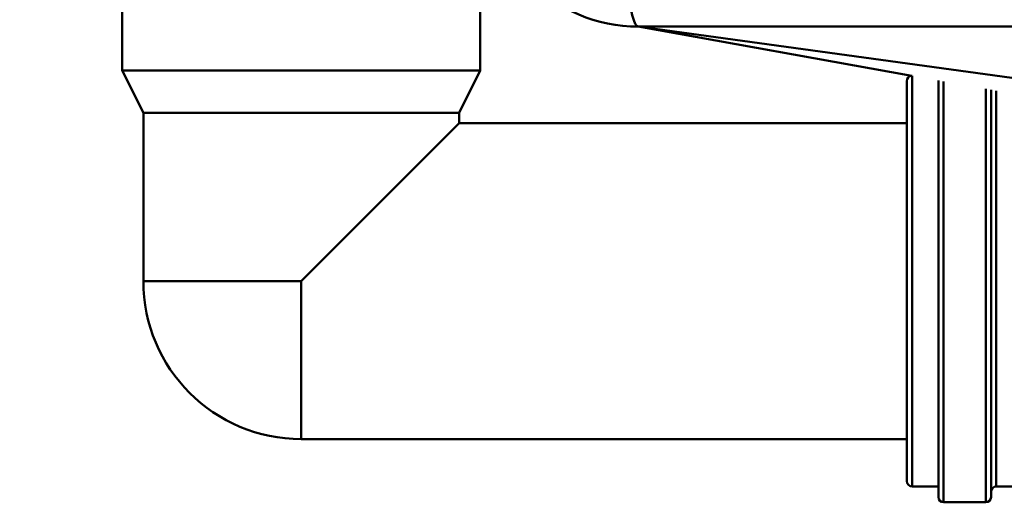
# Paper-space layout 'DS_2' of a CAD drawing. Units: millimetres. Extents: x 0 to 2100, y 0 to 2970.
# Drawn here: x 480 to 574, y 1474 to 1520 of the extents above; entities that cross this region are included whole.
import ezdxf

# ---------------------------------------------------------------- set-up
doc = ezdxf.new("R2010")
doc.units = ezdxf.units.MM
doc.header["$LTSCALE"] = 10
for name, color, linetype, lineweight in [('Dimensions(ISO)', 7, 'Continuous', 25), ('Visible Edges(ISO)', 7, 'Continuous', 50), ('Visible Tangent Edges(ISO)', 7, 'Continuous', 50)]:
    doc.layers.add(name, color=color, linetype=linetype, lineweight=lineweight)
doc.styles.add('Text__5.0mm', font='arial.ttf', dxfattribs={"width": 0.9})
doc.dimstyles.new('KS-Marketing', dxfattribs={"dimscale": 10, "dimtxt": 5, "dimasz": 3.5, "dimexe": 3.175, "dimexo": 0, "dimgap": 0.8, "dimtad": 1, "dimdec": 1, "dimrnd": 1e-08, "dimtxsty": 'Text__5.0mm', "dimcen": 0.09, "dimdle": 10, "dimclrd": 7, "dimclre": 7, "dimclrt": 7, "dimadec": 0, "dimazin": 2, "dimtfac": 0.7, "dimtdec": 4, "dimtmove": 0, "dimatfit": 3, "dimfxl": 1, "dimtolj": 1, "dimlwd": 25, "dimlwe": 25, "dimarcsym": 0})

# ---------------------------------------------------------------- blocks, each defined once
blk = doc.blocks.new('*D14')
at = {"layer": 'Defpoints', "color": 0, "linetype": 'Continuous', "transparency": 16777216}
for p in [(400.564, 2038.681), (400.564, 1720.539), (646.564, 1486.603)]:
    blk.add_point(p, dxfattribs=at)
at = {"layer": 'Dimensions(ISO)', "color": 7, "linetype": 'Continuous', "lineweight": 25, "transparency": 16777216}
for p, q in [((400.564, 1720.539), (400.564, 2070.431)), ((646.564, 1486.603), (646.564, 2070.431)), ((611.564, 2038.681), (435.564, 2038.681))]:
    blk.add_line(p, q, dxfattribs=at)
at = {"layer": 'Dimensions(ISO)', "color": 7, "linetype": 'Continuous', "transparency": 16777216}
for points in [[(435.564, 2044.515), (435.564, 2032.848), (400.564, 2038.681)], [(611.564, 2044.515), (611.564, 2032.848), (646.564, 2038.681)]]:
    blk.add_solid(points, dxfattribs=at)
at = {"layer": 'Dimensions(ISO)', "color": 7, "linetype": 'Continuous', "lineweight": 25, "transparency": 16777216, "insert": (475.484, 2072.21), "char_height": 50, "attachment_point": 4, "style": 'Text__5.0mm'}
blk.add_mtext('\\A1;246', dxfattribs=at)

psp = doc.layouts.new('DS_2')

# ---------------------------------------------------------------- linework, layer by layer
at = {"layer": 'Visible Edges(ISO)'}
for p, q in [((524.064, 1540.361), (524.064, 1515.369)), ((490.064, 1524.369), (490.064, 1515.369)), ((539.064, 1519.539), (922.064, 1519.539)), ((539.064, 1519.539), (597.331, 1511.539)), ((565.046, 1514.868), (539.064, 1519.539)), ((490.064, 1515.369), (524.064, 1515.369)), ((492.064, 1511.369), (490.064, 1515.369)), ((522.064, 1511.369), (524.064, 1515.369)), ((564.564, 1476.369), (564.564, 1514.369)), ((567.564, 1474.869), (567.564, 1514.429)), ((572.564, 1513.551), (572.564, 1474.869)), ((492.064, 1511.369), (522.064, 1511.369)), ((492.064, 1511.369), (492.064, 1495.369)), ((522.064, 1511.369), (522.064, 1510.369)), ((522.064, 1510.369), (507.064, 1495.369)), ((522.064, 1510.369), (564.564, 1510.369)), ((507.064, 1480.369), (564.564, 1480.369)), ((565.064, 1475.869), (567.564, 1475.869)), ((573.064, 1475.869), (587.064, 1475.869)), ((572.064, 1474.369), (568.064, 1474.369))]:
    psp.add_line(p, q, dxfattribs=at)
for centre, radius, start, end in [((539.064, 1534.039), 14.5, 180, 270), ((565.064, 1514.369), 0.5, 92.07607, 180), ((507.064, 1495.369), 15, 180, 270), ((565.064, 1476.369), 0.5, 180, 270), ((573.064, 1475.369), 0.5, 90, 180), ((568.064, 1474.869), 0.5, 180, 270), ((572.064, 1474.869), 0.5, 270, 0)]:
    psp.add_arc(centre, radius, start, end, dxfattribs=at)
at = {"layer": 'Visible Tangent Edges(ISO)'}
for p, q in [((565.064, 1514.865), (565.064, 1475.869)), ((568.064, 1514.346), (568.064, 1474.369)), ((572.064, 1474.369), (572.064, 1513.646)), ((573.064, 1513.449), (573.064, 1475.869)), ((507.064, 1495.369), (492.064, 1495.369)), ((507.064, 1495.369), (507.064, 1480.369))]:
    psp.add_line(p, q, dxfattribs=at)
psp.add_ellipse((539.064, 1534.039), major_axis=(0, 14.5), ratio=0.103448, start_param=1.570796, end_param=3.141593, dxfattribs=at)

# ---------------------------------------------------------------- dimensions: what is measured, and where the dimension line sits
at = {"layer": 'Dimensions(ISO)', "color": 7, "linetype": 'Continuous', "lineweight": 25}
dim = psp.add_linear_dim(base=(400.564, 2038.681), p1=(646.564, 1486.603), p2=(400.564, 1720.539), dimstyle='KS-Marketing', override={"dimgap": 0.8, "dimdec": 1, "dimtol": 0, "dimlim": 0, "dimtp": 0, "dimtm": 0, "dimtdec": 4, "dimtofl": 0, "dimatfit": 1}, dxfattribs=at)
dim.commit()
dim.dimension.update_dxf_attribs({"geometry": '*D14', "text_midpoint": (525.564, 2038.681), "dimtype": 160})

doc.saveas('drawing.dxf')
